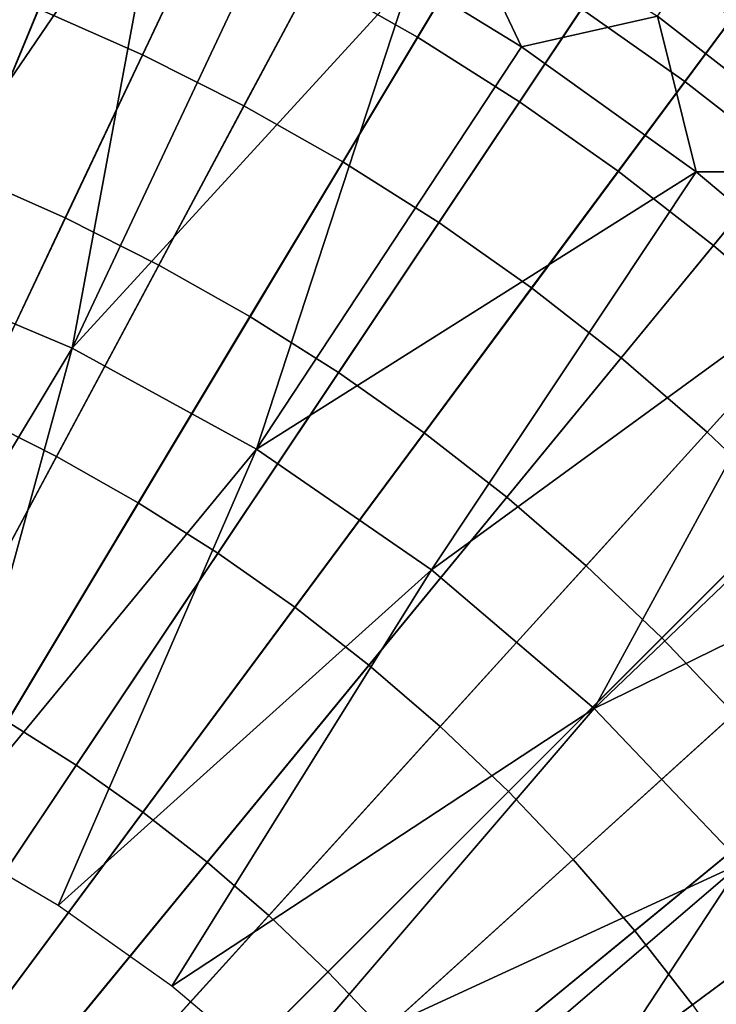
# Model space of a CAD drawing. Extents: x -97 to 72, y -152 to -77.
# Drawn here: x -11 to -10, y -113 to -111 of the extents above; entities that cross this region are included whole.
import ezdxf

# ---------------------------------------------------------------- set-up
doc = ezdxf.new("R2010")
doc.units = 0
doc.layers.add('KOREK-SOFT', color=7, linetype='CONTINUOUS')
doc.layers.add('WANNA', color=7, linetype='CONTINUOUS')

msp = doc.modelspace()

# ---------------------------------------------------------------- linework, layer by layer
at = {"layer": 'KOREK-SOFT'}
for points in [[(-10.8729, -110.5158, -39.3438), (-11.6665, -112.7336, -39.3438), (-11.7507, -112.7058, -39.3438), (-11.067, -110.4517, -39.3438)], [(-10.6823, -110.5894, -39.3438), (-11.5837, -112.7656, -39.3438), (-11.6665, -112.7336, -39.3438), (-10.8729, -110.5158, -39.3438)], [(-10.4955, -110.6722, -39.3438), (-11.5026, -112.8015, -39.3438), (-11.5837, -112.7656, -39.3438), (-10.6823, -110.5894, -39.3438)], [(-10.313, -110.764, -39.3438), (-11.4234, -112.8414, -39.3438), (-11.5026, -112.8015, -39.3438), (-10.4955, -110.6722, -39.3438)], [(-10.1352, -110.8648, -39.3438), (-11.3462, -112.8852, -39.3438), (-11.4234, -112.8414, -39.3438), (-10.313, -110.764, -39.3438)], [(-9.9625, -110.9741, -39.3438), (-11.2712, -112.9326, -39.3438), (-11.3462, -112.8852, -39.3438), (-10.1352, -110.8648, -39.3438)], [(-10.7574, -111.2259, -38.8961), (-10.662, -111.0242, -38.9654), (-10.8313, -110.9492, -38.9654), (-10.9167, -111.1553, -38.8961)], [(-10.3354, -111.1988, -38.9654), (-10.2473, -111.0518, -39.0264), (-10.4158, -110.9563, -39.0264), (-10.4966, -111.1075, -38.9654)], [(-9.7955, -111.0917, -39.3438), (-11.1987, -112.9837, -39.3438), (-11.2712, -112.9326, -39.3438), (-9.9625, -110.9741, -39.3438)], [(-10.6017, -111.3042, -38.8961), (-10.4966, -111.1075, -38.9654), (-10.662, -111.0242, -38.9654), (-10.7574, -111.2259, -38.8961)], [(-10.1789, -111.2979, -38.9654), (-10.0837, -111.1554, -39.0264), (-10.2473, -111.0518, -39.0264), (-10.3354, -111.1988, -38.9654)], [(-9.9254, -111.2669, -39.0264), (-9.8527, -111.1689, -39.0757), (-10.0159, -111.0539, -39.0757), (-10.0837, -111.1554, -39.0264)], [(-9.6344, -111.2174, -39.3438), (-11.1287, -113.0383, -39.3438), (-11.1987, -112.9837, -39.3438), (-9.7955, -111.0917, -39.3438)], [(-11.0227, -111.4111, -38.8224), (-10.9167, -111.1553, -38.8961), (-11.0793, -111.0925, -38.8961), (-11.1726, -111.3533, -38.8224)], [(-10.4501, -111.3901, -38.8961), (-10.3354, -111.1988, -38.9654), (-10.4966, -111.1075, -38.9654), (-10.6017, -111.3042, -38.8961)], [(-10.8758, -111.4762, -38.8224), (-10.7574, -111.2259, -38.8961), (-10.9167, -111.1553, -38.8961), (-11.0227, -111.4111, -38.8224)], [(-10.0275, -111.4045, -38.9654), (-9.9254, -111.2669, -39.0264), (-10.0837, -111.1554, -39.0264), (-10.1789, -111.2979, -38.9654)], [(-9.7727, -111.386, -39.0264), (-9.6953, -111.2917, -39.0757), (-9.8527, -111.1689, -39.0757), (-9.9254, -111.2669, -39.0264)], [(-10.3028, -111.4834, -38.8961), (-10.1789, -111.2979, -38.9654), (-10.3354, -111.1988, -38.9654), (-10.4501, -111.3901, -38.8961)], [(-9.4797, -111.3509, -39.3438), (-11.0615, -113.0962, -39.3438), (-11.1287, -113.0383, -39.3438), (-9.6344, -111.2174, -39.3438)], [(-10.7323, -111.5485, -38.8224), (-10.6017, -111.3042, -38.8961), (-10.7574, -111.2259, -38.8961), (-10.8758, -111.4762, -38.8224)], [(-9.8815, -111.5185, -38.9654), (-9.7727, -111.386, -39.0264), (-9.9254, -111.2669, -39.0264), (-10.0275, -111.4045, -38.9654)], [(-10.1604, -111.5837, -38.8961), (-10.0275, -111.4045, -38.9654), (-10.1789, -111.2979, -38.9654), (-10.3028, -111.4834, -38.8961)], [(-10.5925, -111.6277, -38.8224), (-10.4501, -111.3901, -38.8961), (-10.6017, -111.3042, -38.8961), (-10.7323, -111.5485, -38.8224)], [(-9.3317, -111.4918, -39.3438), (-10.9973, -113.1574, -39.3438), (-11.0615, -113.0962, -39.3438), (-9.4797, -111.3509, -39.3438)], [(-10.4567, -111.7136, -38.8224), (-10.3028, -111.4834, -38.8961), (-10.4501, -111.3901, -38.8961), (-10.5925, -111.6277, -38.8224)], [(-9.7412, -111.6395, -38.9654), (-9.6261, -111.5125, -39.0264), (-9.7727, -111.386, -39.0264), (-9.8815, -111.5185, -38.9654)], [(-10.023, -111.6909, -38.8961), (-9.8815, -111.5185, -38.9654), (-10.0275, -111.4045, -38.9654), (-10.1604, -111.5837, -38.8961)], [(-11.0182, -111.7773, -38.7476), (-10.8758, -111.4762, -38.8224), (-11.0227, -111.4111, -38.8224), (-11.1501, -111.7188, -38.7476)], [(-10.8893, -111.8422, -38.7476), (-10.7323, -111.5485, -38.8224), (-10.8758, -111.4762, -38.8224), (-11.0182, -111.7773, -38.7476)], [(-10.3253, -111.8062, -38.8224), (-10.1604, -111.5837, -38.8961), (-10.3028, -111.4834, -38.8961), (-10.4567, -111.7136, -38.8224)], [(-9.1908, -111.6398, -39.3438), (-10.9361, -113.2217, -39.3438), (-10.9973, -113.1574, -39.3438), (-9.3317, -111.4918, -39.3438)], [(-9.891, -111.8048, -38.8961), (-9.7412, -111.6395, -38.9654), (-9.8815, -111.5185, -38.9654), (-10.023, -111.6909, -38.8961)], [(-10.7637, -111.9133, -38.7476), (-10.5925, -111.6277, -38.8224), (-10.7323, -111.5485, -38.8224), (-10.8893, -111.8422, -38.7476)], [(-10.1987, -111.905, -38.8224), (-10.023, -111.6909, -38.8961), (-10.1604, -111.5837, -38.8961), (-10.3253, -111.8062, -38.8224)], [(-10.6417, -111.9906, -38.7476), (-10.4567, -111.7136, -38.8224), (-10.5925, -111.6277, -38.8224), (-10.7637, -111.9133, -38.7476)], [(-9.0573, -111.7945, -39.3438), (-10.8782, -113.2888, -39.3438), (-10.9361, -113.2217, -39.3438), (-9.1908, -111.6398, -39.3438)], [(-9.7648, -111.9249, -38.8961), (-9.6071, -111.7672, -38.9654), (-9.7412, -111.6395, -38.9654), (-9.891, -111.8048, -38.8961)], [(-10.077, -112.01, -38.8224), (-9.891, -111.8048, -38.8961), (-10.023, -111.6909, -38.8961), (-10.1987, -111.905, -38.8224)], [(-10.5237, -112.0737, -38.7476), (-10.3253, -111.8062, -38.8224), (-10.4567, -111.7136, -38.8224), (-10.6417, -111.9906, -38.7476)], [(-11.0737, -112.1873, -38.6755), (-10.8893, -111.8422, -38.7476), (-11.0182, -111.7773, -38.7476), (-11.1855, -112.1311, -38.6755)], [(-8.9316, -111.9556, -39.3438), (-10.8236, -113.3588, -39.3438), (-10.8782, -113.2888, -39.3438), (-9.0573, -111.7945, -39.3438)], [(-10.41, -112.1625, -38.7476), (-10.1987, -111.905, -38.8224), (-10.3253, -111.8062, -38.8224), (-10.5237, -112.0737, -38.7476)], [(-9.9606, -112.1208, -38.8224), (-9.7648, -111.9249, -38.8961), (-9.891, -111.8048, -38.8961), (-10.077, -112.01, -38.8224)], [(-10.9649, -112.249, -38.6755), (-10.7637, -111.9133, -38.7476), (-10.8893, -111.8422, -38.7476), (-11.0737, -112.1873, -38.6755)], [(-10.3007, -112.2567, -38.7476), (-10.077, -112.01, -38.8224), (-10.1987, -111.905, -38.8224), (-10.41, -112.1625, -38.7476)], [(-10.8592, -112.316, -38.6755), (-10.6417, -111.9906, -38.7476), (-10.7637, -111.9133, -38.7476), (-10.9649, -112.249, -38.6755)], [(-9.8498, -112.2371, -38.8224), (-9.6446, -112.0511, -38.8961), (-9.7648, -111.9249, -38.8961), (-9.9606, -112.1208, -38.8224)], [(-8.814, -112.1227, -39.3438), (-10.7725, -113.4313, -39.3438), (-10.8236, -113.3588, -39.3438), (-8.9316, -111.9556, -39.3438)], [(-10.7569, -112.388, -38.6755), (-10.5237, -112.0737, -38.7476), (-10.6417, -111.9906, -38.7476), (-10.8592, -112.316, -38.6755)], [(-10.1961, -112.3563, -38.7476), (-9.9606, -112.1208, -38.8224), (-10.077, -112.01, -38.8224), (-10.3007, -112.2567, -38.7476)], [(-10.6582, -112.465, -38.6755), (-10.41, -112.1625, -38.7476), (-10.5237, -112.0737, -38.7476), (-10.7569, -112.388, -38.6755)], [(-8.7046, -112.2953, -39.3438), (-10.725, -113.5063, -39.3438), (-10.7725, -113.4313, -39.3438), (-8.814, -112.1227, -39.3438)], [(-10.0966, -112.4608, -38.7476), (-9.8498, -112.2371, -38.8224), (-9.9606, -112.1208, -38.8224), (-10.1961, -112.3563, -38.7476)], [(-10.5635, -112.5467, -38.6755), (-10.3007, -112.2567, -38.7476), (-10.41, -112.1625, -38.7476), (-10.6582, -112.465, -38.6755)], [(-10.0023, -112.5701, -38.7476), (-9.7449, -112.3588, -38.8224), (-9.8498, -112.2371, -38.8224), (-10.0966, -112.4608, -38.7476)], [(-11.1102, -112.6917, -38.6096), (-10.8592, -112.316, -38.6755), (-10.9649, -112.249, -38.6755), (-11.1972, -112.6366, -38.6096)], [(-10.4729, -112.633, -38.6755), (-10.1961, -112.3563, -38.7476), (-10.3007, -112.2567, -38.7476), (-10.5635, -112.5467, -38.6755)], [(-8.6039, -112.4731, -39.3438), (-10.6813, -113.5835, -39.3438), (-10.725, -113.5063, -39.3438), (-8.7046, -112.2953, -39.3438)], [(-11.0261, -112.751, -38.6096), (-10.7569, -112.388, -38.6755), (-10.8592, -112.316, -38.6755), (-11.1102, -112.6917, -38.6096)], [(-10.3866, -112.7236, -38.6755), (-10.0966, -112.4608, -38.7476), (-10.1961, -112.3563, -38.7476), (-10.4729, -112.633, -38.6755)], [(-9.9135, -112.6839, -38.7476), (-9.646, -112.4855, -38.8224), (-9.7449, -112.3588, -38.8224), (-10.0023, -112.5701, -38.7476)], [(-10.9449, -112.8143, -38.6096), (-10.6582, -112.465, -38.6755), (-10.7569, -112.388, -38.6755), (-11.0261, -112.751, -38.6096)], [(-10.867, -112.8815, -38.6096), (-10.5635, -112.5467, -38.6755), (-10.6582, -112.465, -38.6755), (-10.9449, -112.8143, -38.6096)], [(-10.3049, -112.8183, -38.6755), (-10.0023, -112.5701, -38.7476), (-10.0966, -112.4608, -38.7476), (-10.3866, -112.7236, -38.6755)], [(-8.512, -112.6556, -39.3438), (-10.6414, -113.6627, -39.3438), (-10.6813, -113.5835, -39.3438), (-8.6039, -112.4731, -39.3438)], [(-9.8304, -112.8019, -38.7476), (-9.5535, -112.6168, -38.8224), (-9.646, -112.4855, -38.8224), (-9.9135, -112.6839, -38.7476)], [(-10.7924, -112.9525, -38.6096), (-10.4729, -112.633, -38.6755), (-10.5635, -112.5467, -38.6755), (-10.867, -112.8815, -38.6096)], [(-10.2279, -112.917, -38.6755), (-9.9135, -112.6839, -38.7476), (-10.0023, -112.5701, -38.7476), (-10.3049, -112.8183, -38.6755)], [(-10.7214, -113.0271, -38.6096), (-10.3866, -112.7236, -38.6755), (-10.4729, -112.633, -38.6755), (-10.7924, -112.9525, -38.6096)], [(-8.4292, -112.8424, -39.3438), (-10.6055, -113.7438, -39.3438), (-10.6414, -113.6627, -39.3438), (-8.512, -112.6556, -39.3438)]]:
    msp.add_3dface(points, dxfattribs=at)
at = {"layer": 'WANNA'}
for points in [[(-96.1735, -77.6728, -59.5), (-96.1735, -146.7616, -59.5), (24.6729, -146.7616, -59.5)], [(64.1279, -77.6728, -59.5), (-96.1735, -77.6728, -59.5), (24.6729, -146.7616, -59.5)], [(-10.9698, -110.8181, -40.1637), (-10.7243, -110.9166, -40.1648), (-11.1575, -111.5526, -40.5638)], [(-11.1575, -111.5526, -40.5638), (-10.7243, -110.9166, -40.1648), (-10.8651, -111.6763, -40.5638)], [(-10.7243, -110.9166, -40.1648), (-10.5473, -111.0002, -40.1655), (-10.8651, -111.6763, -40.5638)], [(-10.1759, -111.2139, -40.1671), (-10.3463, -111.1089, -40.1664), (-10.2967, -110.9587, -40.0941)], [(-9.9673, -111.1668, -40.0952), (-10.1759, -111.2139, -40.1671), (-10.2967, -110.9587, -40.0941)], [(-10.5473, -111.0002, -40.1655), (-10.3463, -111.1089, -40.1664), (-10.8651, -111.6763, -40.5638)], [(-9.9673, -111.1668, -40.0952), (-9.8728, -111.0313, -40.0425), (-9.6604, -111.4057, -40.0965)], [(-10.8651, -111.6763, -40.5638), (-10.3463, -111.1089, -40.1664), (-10.5822, -111.8312, -40.5638)], [(-10.3463, -111.1089, -40.1664), (-10.1759, -111.2139, -40.1671), (-10.5822, -111.8312, -40.5638)], [(-9.9079, -111.4056, -40.1683), (-10.1759, -111.2139, -40.1671), (-9.9673, -111.1668, -40.0952)], [(-9.9673, -111.1668, -40.0952), (-9.6604, -111.4057, -40.0965), (-9.9079, -111.4056, -40.1683)], [(-10.1759, -111.2139, -40.1671), (-9.9079, -111.4056, -40.1683), (-10.5822, -111.8312, -40.5638)], [(-10.3138, -112.0162, -40.5638), (-10.5822, -111.8312, -40.5638), (-9.9079, -111.4056, -40.1683)], [(-9.9079, -111.4056, -40.1683), (-9.7078, -111.574, -40.1694), (-10.3138, -112.0162, -40.5638)], [(-9.7078, -111.574, -40.1694), (-9.9079, -111.4056, -40.1683), (-9.6604, -111.4057, -40.0965)], [(-10.8651, -111.6763, -40.5638), (-11.2598, -112.3327, -40.9701), (-11.1575, -111.5526, -40.5638)], [(-10.3138, -112.0162, -40.5638), (-9.7078, -111.574, -40.1694), (-10.0646, -112.2289, -40.5638)], [(-9.7078, -111.574, -40.1694), (-9.544, -111.7315, -40.1706), (-10.0646, -112.2289, -40.5638)], [(-11.07, -112.4236, -40.9701), (-11.2598, -112.3327, -40.9701), (-10.8651, -111.6763, -40.5638)], [(-10.5822, -111.8312, -40.5638), (-11.07, -112.4236, -40.9701), (-10.8651, -111.6763, -40.5638)], [(-9.544, -111.7315, -40.1706), (-9.3905, -111.8988, -40.1723), (-10.0646, -112.2289, -40.5638)], [(-10.8867, -112.5313, -40.9701), (-11.07, -112.4236, -40.9701), (-10.5822, -111.8312, -40.5638)], [(-10.3138, -112.0162, -40.5638), (-10.8867, -112.5313, -40.9701), (-10.5822, -111.8312, -40.5638)], [(-9.8386, -112.4663, -40.5638), (-10.0646, -112.2289, -40.5638), (-9.3905, -111.8988, -40.1723)], [(-10.7121, -112.6551, -40.9701), (-10.8867, -112.5313, -40.9701), (-10.3138, -112.0162, -40.5638)], [(-10.3138, -112.0162, -40.5638), (-10.0646, -112.2289, -40.5638), (-10.7121, -112.6551, -40.9701)], [(-10.5483, -112.7937, -40.9701), (-10.7121, -112.6551, -40.9701), (-10.0646, -112.2289, -40.5638)], [(-10.0646, -112.2289, -40.5638), (-9.8386, -112.4663, -40.5638), (-10.5483, -112.7937, -40.9701)], [(-10.3971, -112.9457, -40.9701), (-10.5483, -112.7937, -40.9701), (-9.8386, -112.4663, -40.5638)], [(-10.2601, -113.1094, -40.9701), (-10.3971, -112.9457, -40.9701), (-9.8386, -112.4663, -40.5638)], [(-9.6394, -112.7243, -40.5638), (-10.2601, -113.1094, -40.9701), (-9.8386, -112.4663, -40.5638)]]:
    msp.add_3dface(points, dxfattribs=at)

doc.saveas('drawing.dxf')
